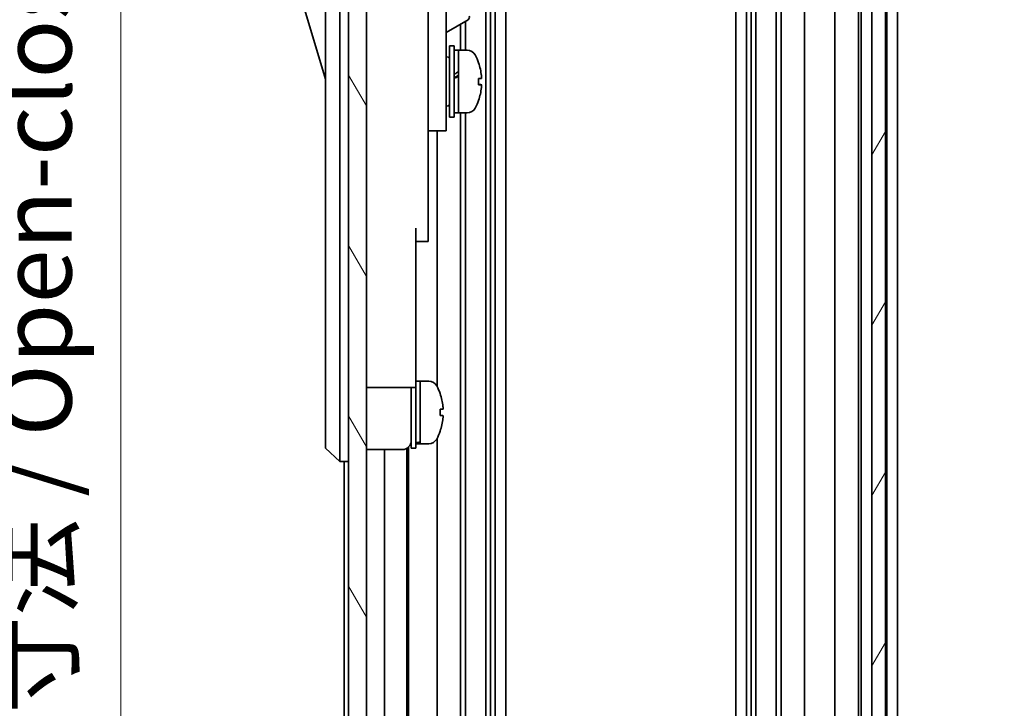
# Model space of a CAD drawing. Units: millimetres. Extents: x 0 to 5319, y -8 to 1124.
# Drawn here: x 2292 to 2402, y 465 to 542 of the extents above; entities that cross this region are included whole.
import ezdxf

# ---------------------------------------------------------------- set-up
doc = ezdxf.new("R2010")
doc.units = ezdxf.units.MM
doc.header["$LTSCALE"] = 4
doc.layers.get('Defpoints').update_dxf_attribs({"lineweight": 25})
for name, color, linetype, lineweight in [('Dimension (ISO)', 7, 'Continuous', 18), ('Hatch (ISO)', 1, 'Continuous', 18), ('Visible (ISO)', 7, 'Continuous', 35)]:
    doc.layers.add(name, color=color, linetype=linetype, lineweight=lineweight)
doc.styles.add('Note Text (TK)', font='MS PGothic.ttf')
doc.dimstyles.new('Default - Method 1b (TK)', dxfattribs={"dimscale": 4, "dimtxt": 2.5, "dimasz": 2.5, "dimexe": 1, "dimexo": 1.5, "dimgap": 1, "dimtad": 1, "dimtoh": 1, "dimrnd": 1e-08, "dimdsep": 46, "dimtxsty": 'Note Text (TK)', "dimcen": 0.09, "dimdle": 5, "dimclrd": 100, "dimclre": 100, "dimclrt": 7, "dimadec": 1, "dimazin": 1, "dimtfac": 1, "dimtmove": 0, "dimatfit": 3, "dimfxl": 0, "dimtolj": 1, "dimlwd": -1, "dimlwe": -1, "dimarcsym": 0})

# ---------------------------------------------------------------- blocks, each defined once
blk = doc.blocks.new('*D34')
at = {"layer": 'Defpoints', "color": 0, "transparency": 16777216}
for p in [(2390.94, 629.77), (2390.86, 425.77), (2422.94, 425.77)]:
    blk.add_point(p, dxfattribs=at)
at = {"layer": 'Dimension (ISO)', "color": 100, "transparency": 16777216}
for p, q in [((2396.94, 629.77), (2426.94, 629.77)), ((2422.94, 621.77), (2422.94, 433.77)), ((2396.86, 425.77), (2426.94, 425.77))]:
    blk.add_line(p, q, dxfattribs=at)
for points in [[(2421.61, 621.77), (2424.28, 621.77), (2422.94, 629.77)], [(2421.61, 433.77), (2424.28, 433.77), (2422.94, 425.77)]]:
    blk.add_solid(points, dxfattribs=at)
at = {"layer": 'Dimension (ISO)', "color": 7, "transparency": 16777216, "insert": (2413.67, 465.2), "char_height": 8, "attachment_point": 4, "rotation": 90, "style": 'Note Text (TK)'}
blk.add_mtext('\\A1;有効寸法 / MAX dim. 204', dxfattribs=at)
blk = doc.blocks.new('*D35')
at = {"layer": 'Defpoints', "color": 0, "transparency": 16777216}
for p in [(2387.59, 632.77), (2387.59, 422.77), (2453.92, 422.77)]:
    blk.add_point(p, dxfattribs=at)
at = {"layer": 'Dimension (ISO)', "color": 100, "transparency": 16777216}
for p, q in [((2393.59, 632.77), (2457.92, 632.77)), ((2453.92, 624.77), (2453.92, 430.77)), ((2393.59, 422.77), (2457.92, 422.77))]:
    blk.add_line(p, q, dxfattribs=at)
for points in [[(2452.59, 624.77), (2455.26, 624.77), (2453.92, 632.77)], [(2452.59, 430.77), (2455.26, 430.77), (2453.92, 422.77)]]:
    blk.add_solid(points, dxfattribs=at)
at = {"layer": 'Dimension (ISO)', "color": 7, "transparency": 16777216, "insert": (2444.42, 398.52), "char_height": 8, "attachment_point": 4, "rotation": 90, "style": 'Note Text (TK)'}
blk.add_mtext('\\A1;ハメ込みパネル有効寸法 / Slide panel MAX dim. 210', dxfattribs=at)
blk = doc.blocks.new('*D37')
at = {"layer": 'Defpoints', "color": 0, "transparency": 16777216}
for p in [(2328.04, 629.77), (2303.54, 425.77), (2328.2, 425.77)]:
    blk.add_point(p, dxfattribs=at)
at = {"layer": 'Dimension (ISO)', "color": 100, "transparency": 16777216}
for p, q in [((2322.04, 629.77), (2299.54, 629.77)), ((2303.54, 621.77), (2303.54, 433.77)), ((2322.2, 425.77), (2299.54, 425.77))]:
    blk.add_line(p, q, dxfattribs=at)
for points in [[(2302.2, 621.77), (2304.87, 621.77), (2303.54, 629.77)], [(2302.2, 433.77), (2304.87, 433.77), (2303.54, 425.77)]]:
    blk.add_solid(points, dxfattribs=at)
at = {"layer": 'Dimension (ISO)', "color": 7, "transparency": 16777216, "insert": (2294.04, 388.18), "char_height": 8, "attachment_point": 4, "rotation": 90, "style": 'Note Text (TK)'}
blk.add_mtext('\\A1;開閉パネル有効寸法 / Open-closing panel MAX dim. 204', dxfattribs=at)

msp = doc.modelspace()

# ---------------------------------------------------------------- hatches: boundary and pattern name
at = {"layer": 'Hatch (ISO)'}
h = msp.add_hatch(dxfattribs=at)
h.set_pattern_fill('ANSI31', color=256, scale=76.2, angle=75.000175, style=0)
h.set_pattern_definition([(120.0002, (1530.5, -24), (-8.24888, -4.762525), [])])
h.paths.add_polyline_path([(2331.0427, 638.2674), (2329.0427, 638.2674), (2329.0427, 417.2674), (2331.0427, 417.2674), (2331.0427, 425.2674), (2331.0427, 630.2674)])
h = msp.add_hatch(dxfattribs=at)
h.set_pattern_fill('ANSI31', color=256, scale=76.2, angle=14.999978, style=0)
h.set_pattern_definition([(60, (1530.5, -24), (-8.24889, 4.7625), [])])
h.paths.add_polyline_path([(2389.0927, 416.8174), (2389.0927, 638.7174), (2387.5927, 638.7174), (2387.5927, 633.2674), (2387.5927, 422.2674), (2387.5927, 416.8174)])

# ---------------------------------------------------------------- linework, layer by layer
at = {"layer": 'Visible (ISO)'}
for p, q in [((2329.0427, 638.2674), (2329.0427, 417.2674)), ((2331.0427, 417.2674), (2331.0427, 638.2674)), ((2387.5927, 638.7174), (2387.5927, 416.8174)), ((2389.0927, 416.8174), (2389.0927, 638.7174)), ((2344.3725, 629.7674), (2344.3725, 425.7674)), ((2344.9154, 629.7674), (2344.9154, 425.7674)), ((2345.4296, 629.7674), (2345.4296, 425.7674)), ((2346.6428, 629.7674), (2346.6428, 425.7674)), ((2372.3426, 629.7674), (2372.3426, 425.7674)), ((2373.5559, 629.7674), (2373.5559, 425.7674)), ((2374.07, 629.7674), (2374.07, 425.7674)), ((2374.613, 629.7674), (2374.613, 425.7674)), ((2376.8725, 629.7674), (2376.8725, 425.7674)), ((2377.4154, 629.7674), (2377.4154, 425.7674)), ((2380.0427, 629.7674), (2380.0427, 425.7674)), ((2383.4427, 629.7674), (2383.4427, 425.7674)), ((2386.0927, 629.7674), (2386.0927, 425.7674)), ((2386.3927, 629.7674), (2386.3927, 425.7674)), ((2389.2427, 629.7674), (2389.2427, 425.7674)), ((2390.4427, 629.7674), (2390.4427, 425.7674)), ((2326.4427, 560.2674), (2326.4427, 495.2674)), ((2328.0427, 495.2674), (2328.0427, 560.2674)), ((2339.9427, 539.7674), (2339.9427, 551.7674)), ((2322.4427, 549.0174), (2326.4427, 535.5174)), ((2337.9427, 549.4416), (2337.9427, 539.7674)), ((2339.9427, 540.7641), (2342.4041, 542.1852)), ((2342.113, 542.0171), (2342.113, 538.7674)), ((2341.57, 541.7036), (2341.57, 538.7674)), ((2337.9427, 530.7674), (2337.9427, 539.7674)), ((2339.9427, 539.7674), (2339.9427, 530.7674)), ((2340.3427, 531.2674), (2340.3427, 539.2674)), ((2340.3427, 539.2674), (2340.8427, 539.2674)), ((2340.8427, 531.2674), (2340.8427, 539.2674)), ((2340.8427, 538.7674), (2341.3427, 538.7674)), ((2341.3427, 538.7674), (2341.3427, 531.7674)), ((2342.3132, 538.7674), (2341.3427, 538.7674)), ((2341.3427, 536.3664), (2341.3427, 538.7674)), ((2339.9427, 538.0174), (2340.0427, 538.0174)), ((2341.3427, 531.7674), (2341.3427, 535.8817)), ((2343.5711, 534.9), (2343.8979, 534.9)), ((2339.9427, 532.5174), (2340.0427, 532.5174)), ((2340.3427, 531.2674), (2340.8427, 531.2674)), ((2340.8427, 531.7674), (2341.3427, 531.7674)), ((2342.3132, 531.7674), (2341.3427, 531.7674)), ((2341.57, 531.7674), (2341.57, 425.7674)), ((2342.113, 531.7674), (2342.113, 425.7674)), ((2337.9427, 530.7674), (2337.9427, 529.7674)), ((2339.9427, 529.7674), (2339.9427, 530.7674)), ((2337.9427, 529.7674), (2337.9427, 518.8674)), ((2337.9427, 529.7674), (2339.9427, 529.7674)), ((2338.9427, 529.7674), (2338.9427, 501.1485)), ((2336.5427, 518.8674), (2336.5427, 506.0674)), ((2337.9427, 517.3674), (2337.9427, 518.8674)), ((2336.5427, 517.3674), (2337.9427, 517.3674)), ((2336.5427, 501.0674), (2336.5427, 506.0674)), ((2336.5427, 501.7674), (2337.0427, 501.7674)), ((2337.0427, 494.9571), (2337.0427, 501.7674)), ((2337.0427, 501.7674), (2337.0427, 494.7674)), ((2338.0132, 501.7674), (2337.0427, 501.7674)), ((2331.0427, 501.0674), (2336.5427, 501.0674)), ((2336.0427, 494.2674), (2336.0427, 501.0674)), ((2336.5427, 494.2674), (2336.5427, 501.0674)), ((2339.2811, 500.3674), (2339.2702, 500.3674)), ((2339.5975, 498.6274), (2339.2702, 498.6274)), ((2339.2702, 497.9074), (2339.5975, 497.9074)), ((2339.2702, 496.1674), (2339.2811, 496.1674)), ((2326.4427, 494.2674), (2326.4427, 495.2674)), ((2328.0427, 495.2674), (2328.0427, 492.7674)), ((2336.5427, 494.7674), (2337.0427, 494.7674)), ((2337.0427, 494.7674), (2337.0427, 494.8289)), ((2338.0132, 494.7674), (2337.0427, 494.7674)), ((2338.9427, 495.3864), (2338.9427, 425.7674)), ((2326.4427, 494.2674), (2328.0427, 492.7674)), ((2331.0427, 494.1174), (2335.0427, 494.1174)), ((2333.0427, 494.1174), (2333.0427, 425.7674)), ((2335.5427, 494.2514), (2335.5427, 425.7674)), ((2335.7293, 494.3903), (2335.7293, 425.7674)), ((2336.0427, 494.2674), (2336.5427, 494.2674)), ((2329.0427, 492.7674), (2328.0427, 492.7674)), ((2328.5427, 492.7674), (2328.5427, 425.7674))]:
    msp.add_line(p, q, dxfattribs=at)
for centre, radius, start, end in [((2342.2541, 542.445), 0.3, 300, 30), ((2342.3132, 537.7674), 1, 28.267871, 90), ((2340.0427, 537.7174), 0.3, 0, 90), ((2337.6639, 535.2674), 6.2788, 19.541003, 28.267871), ((2337.6639, 535.2674), 6.2788, 331.732129, 340.458997), ((2340.0427, 532.8174), 0.3, 270, 0), ((2342.3132, 532.7674), 1, 270, 331.732129), ((2338.0132, 500.7674), 1, 28.267871, 90), ((2333.3639, 498.2674), 6.2788, 19.539701, 28.267871), ((2333.3639, 498.2674), 6.2684, 6.043828, 19.573211), ((2333.3639, 498.2674), 5.9172, 356.511985, 3.488015), ((2333.3639, 498.2674), 6.2684, 340.426789, 353.956172), ((2333.3639, 498.2674), 6.2788, 331.732129, 340.460299), ((2335.0427, 495.1174), 1, 270, 0), ((2338.0132, 495.7674), 1, 270, 331.732129)]:
    msp.add_arc(centre, radius, start, end, dxfattribs=at)
for centre, major_axis, ratio, start_param, end_param in [((2337.6639, 537.3673), (5.9172, 0), 0.01131441, 6.22230796, 6.28720104), ((2337.6639, 535.2634), (6.2684, 0), 0.99993599, 0.10548471, 0.34161698), ((2337.6639, 535.2715), (6.2684, 0), 0.99993599, 0.10548471, 0.34032878), ((2340.9097, 535.2674), (-6.0509, -3.4391), 0.10747282, 4.65138216, 4.66243239), ((2340.9097, 535.2674), (-3.2848, -1.8669), 0.1074725, 4.5194207, 4.67173906), ((2341.7757, 535.2674), (-6.0509, -3.4391), 0.1074725, 4.72287176, 4.80590367), ((2340.9099, 532.697), (12.0083, 7.1516), 0.21249067, 1.40914645, 1.44492831), ((2337.6639, 535.6274), (6.2684, 0), 0.01131441, 5.94156833, 6.1777006), ((2337.6639, 535.2437), (5.9172, 0), 0.99993599, 6.22230796, 6.34406266), ((2337.6639, 535.2912), (5.9172, 0), 0.99993599, 6.27916957, 6.33603276), ((2337.6639, 534.9075), (6.2684, 0), 0.01131441, 5.94156833, 6.1777006), ((2337.6639, 535.2634), (6.2684, 0), 0.99993599, 5.94156833, 6.1777006), ((2337.6639, 534.9075), (6.2684, 0), 0.01131441, 0.10548471, 0.34032878), ((2337.6639, 533.1676), (5.9172, 0), 0.01131441, 6.22230796, 6.33603276), ((2336.6097, 498.2675), (-6.0227, -1.2768), 0.54108903, 1.44553428, 1.45658451), ((2337.4757, 498.2674), (-6.0227, -1.2768), 0.54108746, 1.30206382, 1.38509573), ((2336.6099, 508.394), (5.6712, 12.7743), 0.83709415, 3.62921094, 3.6649928)]:
    msp.add_ellipse(centre, major_axis=major_axis, ratio=ratio, start_param=start_param, end_param=end_param, dxfattribs=at)
for points, knots in [([(2343.8975, 535.9315), (2343.9015, 535.8939), (2343.905, 535.8539), (2343.9096, 535.7803), (2343.9107, 535.7467), (2343.9107, 535.7187), (2343.9107, 535.717), (2343.9107, 535.7154)], [0, 0, 0, 0, 0.0113270202, 0.0113270202, 0.0226540405, 0.0226540405, 0.0233679938, 0.0233679938, 0.0233679938, 0.0233679938]), ([(2343.8975, 535.6199), (2343.9015, 535.6204), (2343.905, 535.6283), (2343.9096, 535.6597), (2343.9107, 535.6832), (2343.9107, 535.7372), (2343.9096, 535.7713), (2343.905, 535.8455), (2343.9015, 535.8858), (2343.8975, 535.9233)], [0.0456053829, 0.0456053829, 0.0456053829, 0.0456053829, 0.0569324032, 0.0569324032, 0.0682594234, 0.0682594234, 0.0795864437, 0.0795864437, 0.0909134639, 0.0909134639, 0.0909134639, 0.0909134639]), ([(2343.8975, 534.9149), (2343.9015, 534.9145), (2343.905, 534.9066), (2343.9096, 534.8751), (2343.9107, 534.8517), (2343.9107, 534.823), (2343.9107, 534.8212), (2343.9107, 534.8195)], [0.1365213659, 0.1365213659, 0.1365213659, 0.1365213659, 0.1478483861, 0.1478483861, 0.1591754064, 0.1591754064, 0.1598893597, 0.1598893597, 0.1598893597, 0.1598893597]), ([(2343.8975, 534.6034), (2343.9015, 534.6409), (2343.905, 534.681), (2343.9096, 534.7546), (2343.9107, 534.7881), (2343.9107, 534.8409), (2343.9096, 534.8636), (2343.905, 534.8934), (2343.9015, 534.9004), (2343.8975, 534.9)], [0.0909159829, 0.0909159829, 0.0909159829, 0.0909159829, 0.1022430032, 0.1022430032, 0.1135700234, 0.1135700234, 0.1248970437, 0.1248970437, 0.1362240639, 0.1362240639, 0.1362240639, 0.1362240639]), ([(2339.5975, 498.6274), (2339.6015, 498.6274), (2339.605, 498.6349), (2339.6096, 498.6655), (2339.6107, 498.6886), (2339.6107, 498.742), (2339.6096, 498.7758), (2339.605, 498.8497), (2339.6015, 498.8899), (2339.5975, 498.9274)], [0, 0, 0, 0, 0.0113270202, 0.0113270202, 0.0226540405, 0.0226540405, 0.0339810607, 0.0339810607, 0.045308081, 0.045308081, 0.045308081, 0.045308081]), ([(2339.5975, 497.6074), (2339.6015, 497.645), (2339.605, 497.6851), (2339.6096, 497.7591), (2339.6107, 497.7929), (2339.6107, 497.8463), (2339.6096, 497.8694), (2339.605, 497.8999), (2339.6015, 497.9074), (2339.5975, 497.9074)], [0.0456053829, 0.0456053829, 0.0456053829, 0.0456053829, 0.0569324032, 0.0569324032, 0.0682594234, 0.0682594234, 0.0795864437, 0.0795864437, 0.0909134639, 0.0909134639, 0.0909134639, 0.0909134639])]:
    msp.add_open_spline(points, degree=3, knots=knots, dxfattribs=at)

# ---------------------------------------------------------------- dimensions: what is measured, and where the dimension line sits
at = {"layer": 'Dimension (ISO)', "color": 100}
for base, p1, p2, angle, text, picture, middle in [((2303.537, 425.7674), (2328.0427, 629.7674), (2328.1998, 425.7674), 90, '開閉パネル有効寸法 / Open-closing panel MAX dim. <>', '*D37', (2303.537, 527.7674)), ((2453.9249, 422.7674), (2387.5927, 632.7674), (2387.5927, 422.7674), 270, 'ハメ込みパネル有効寸法 / Slide panel MAX dim. <>', '*D35', (2453.9249, 527.7674)), ((2422.9436, 425.7674), (2390.9427, 629.7674), (2390.8554, 425.7674), 90, '有効寸法 / MAX dim. <>', '*D34', (2422.9436, 527.7674))]:
    dim = msp.add_linear_dim(base=base, p1=p1, p2=p2, angle=angle, text=text, dimstyle='Default - Method 1b (TK)', override={"dimtxt": 2, "dimasz": 2, "dimgap": 1, "dimtoh": 0, "dimdec": 2, "dimtp": 0, "dimtm": 0, "dimtdec": 2, "dimtofl": 0, "dimatfit": 1}, dxfattribs=at)
    dim.commit()
    dim.dimension.update_dxf_attribs({"geometry": picture, "text_midpoint": middle, "dimtype": 160})

doc.saveas('drawing.dxf')
